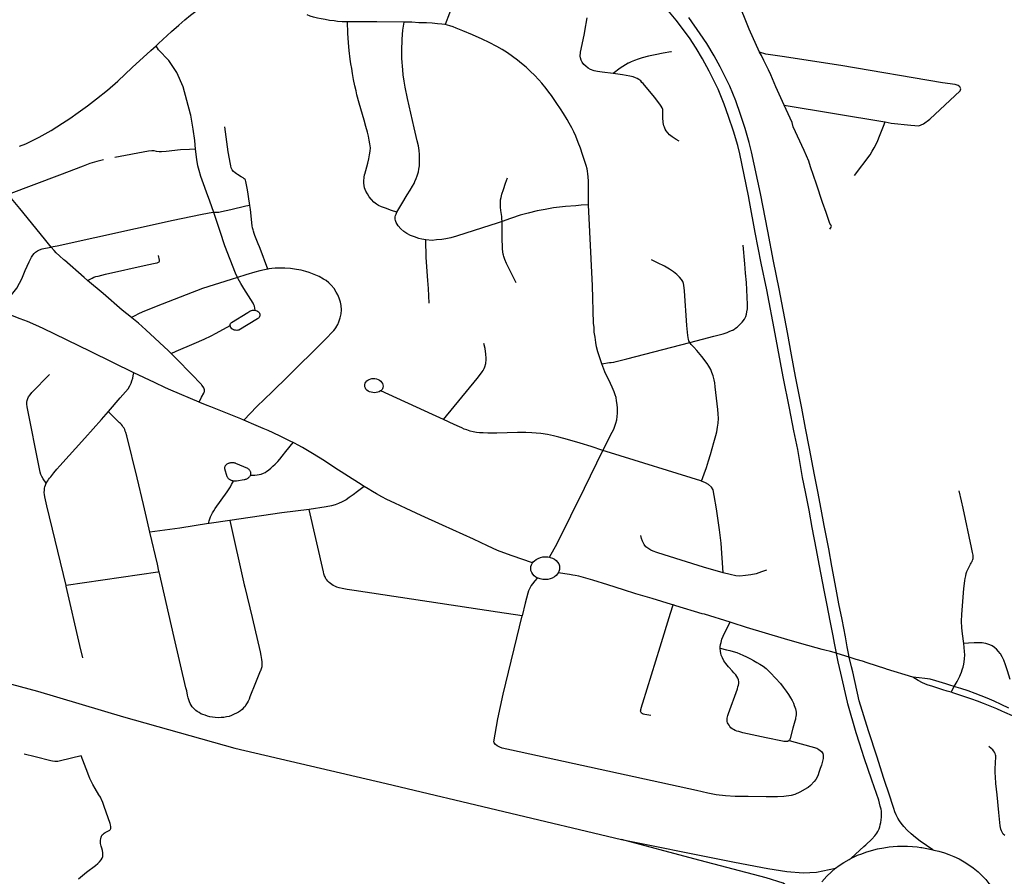
# Model space of a CAD drawing. Extents: x -9.485 to -9.308, y 38.677 to 38.767.
# Drawn here: x -9.34 to -9.332, y 38.697 to 38.704 of the extents above; entities that cross this region are included whole.
import ezdxf

# ---------------------------------------------------------------- set-up
doc = ezdxf.new("R2010")
doc.units = 0

msp = doc.modelspace()

# ---------------------------------------------------------------- linework, layer by layer
at = {"layer": 'hierarquia_viaria'}
for points in [[(-9.333873, 38.703965), (-9.333908, 38.704051), (-9.334008, 38.7043), (-9.334035, 38.704368), (-9.334079, 38.704479), (-9.334204, 38.704783), (-9.334232, 38.70485), (-9.334246, 38.70488), (-9.334266, 38.704918), (-9.334288, 38.704954), (-9.334308, 38.704984), (-9.33433, 38.705013), (-9.334361, 38.705044)], [(-9.338966, 38.703822), (-9.338946, 38.703842), (-9.338833, 38.703944), (-9.33877, 38.703999), (-9.338719, 38.704044), (-9.33867, 38.704085), (-9.338635, 38.704112), (-9.338586, 38.704148), (-9.338527, 38.704186)], [(-9.33641, 38.7042), (-9.336483, 38.704004)], [(-9.332997, 38.69685), (-9.332961, 38.696885), (-9.332889, 38.69695), (-9.332872, 38.696965), (-9.332821, 38.697014), (-9.332795, 38.697044), (-9.332777, 38.697065), (-9.332768, 38.697081), (-9.332759, 38.697103), (-9.332753, 38.697121), (-9.332748, 38.697138), (-9.332743, 38.697156), (-9.33274, 38.697179), (-9.332738, 38.697204), (-9.332737, 38.697237), (-9.332739, 38.697255), (-9.332742, 38.697272), (-9.332749, 38.697298), (-9.332762, 38.69735), (-9.332821, 38.69752), (-9.332886, 38.697712), (-9.332927, 38.697837), (-9.332956, 38.697926), (-9.333027, 38.698176), (-9.333031, 38.69819), (-9.333088, 38.69844), (-9.333109, 38.698536), (-9.333125, 38.698608), (-9.333125, 38.698609), (-9.333142, 38.698695), (-9.333154, 38.698758), (-9.333178, 38.698888), (-9.333203, 38.699021), (-9.333227, 38.699136), (-9.333272, 38.699375), (-9.333295, 38.699498), (-9.333333, 38.69969), (-9.33336, 38.699838), (-9.33339, 38.699995), (-9.333415, 38.700119), (-9.333457, 38.700358), (-9.33349, 38.700518), (-9.333528, 38.700713), (-9.333581, 38.700981), (-9.333652, 38.701352), (-9.333722, 38.701728), (-9.33377, 38.701957), (-9.333821, 38.702221), (-9.33387, 38.702485), (-9.333879, 38.702536), (-9.333954, 38.702895), (-9.333972, 38.702966), (-9.334007, 38.703089), (-9.33405, 38.703217), (-9.334088, 38.703323), (-9.334139, 38.703449), (-9.334218, 38.703606), (-9.334274, 38.703711), (-9.334329, 38.703801), (-9.334387, 38.70389), (-9.334502, 38.704042), (-9.334572, 38.704127)], [(-9.337323, 38.704028), (-9.337367, 38.704028), (-9.337407, 38.704032), (-9.337438, 38.704036), (-9.337477, 38.704041), (-9.337514, 38.704047), (-9.337547, 38.704053), (-9.33758, 38.704061), (-9.337613, 38.704069), (-9.337642, 38.704078), (-9.337669, 38.704087)], [(-9.336898, 38.702396), (-9.336945, 38.70241), (-9.336995, 38.702428), (-9.337031, 38.702441), (-9.337056, 38.702453), (-9.337073, 38.702464), (-9.337095, 38.702482), (-9.337117, 38.702503), (-9.337118, 38.702505), (-9.337135, 38.702526), (-9.337151, 38.702551), (-9.337164, 38.702576), (-9.337175, 38.702603), (-9.33718, 38.702623), (-9.337183, 38.702643), (-9.337183, 38.702665), (-9.337179, 38.702692), (-9.337175, 38.702718), (-9.337174, 38.70272), (-9.337166, 38.702751), (-9.337149, 38.702815), (-9.33714, 38.702852), (-9.337132, 38.702886), (-9.337128, 38.702917), (-9.337126, 38.702948), (-9.33713, 38.702981), (-9.337136, 38.703013), (-9.337142, 38.703046), (-9.337151, 38.70308), (-9.337164, 38.70313), (-9.337179, 38.703183), (-9.337221, 38.703329), (-9.337241, 38.703402), (-9.337248, 38.703435), (-9.337258, 38.703478), (-9.33727, 38.703534), (-9.33728, 38.703585), (-9.337286, 38.703628), (-9.337293, 38.703668), (-9.337299, 38.703709), (-9.337307, 38.703781), (-9.337313, 38.703848), (-9.337318, 38.703931), (-9.337323, 38.704028)], [(-9.336835, 38.704025), (-9.337069, 38.704027), (-9.337166, 38.704027), (-9.337323, 38.704028)], [(-9.336898, 38.702396), (-9.336882, 38.702424), (-9.336856, 38.702467), (-9.336809, 38.702543), (-9.336785, 38.702583), (-9.336763, 38.702618), (-9.336751, 38.702641), (-9.336743, 38.702658), (-9.336732, 38.702683), (-9.336723, 38.702708), (-9.336714, 38.70274), (-9.336709, 38.702765), (-9.336705, 38.702793), (-9.336703, 38.702823), (-9.336703, 38.702849), (-9.336705, 38.70289), (-9.336708, 38.702925), (-9.336714, 38.702964), (-9.336723, 38.703006), (-9.336749, 38.703118), (-9.336807, 38.70337), (-9.336826, 38.703468), (-9.336835, 38.703518), (-9.336843, 38.703574), (-9.336848, 38.703617), (-9.336855, 38.703714), (-9.336857, 38.703776), (-9.336855, 38.703812), (-9.336854, 38.703849), (-9.336852, 38.703878), (-9.336849, 38.70392), (-9.336846, 38.703956), (-9.336835, 38.704025)], [(-9.336483, 38.704004), (-9.336511, 38.704008), (-9.336549, 38.704012), (-9.336595, 38.704016), (-9.336645, 38.704019), (-9.336709, 38.704021), (-9.336771, 38.704024), (-9.336835, 38.704025)], [(-9.335041, 38.703584), (-9.335136, 38.703596), (-9.335175, 38.703602), (-9.335206, 38.703609), (-9.335235, 38.703619), (-9.335257, 38.703632), (-9.335277, 38.703647), (-9.335293, 38.703663), (-9.335307, 38.703681), (-9.335316, 38.703698), (-9.335322, 38.703718), (-9.335325, 38.703734), (-9.335324, 38.703749), (-9.335323, 38.703755), (-9.335321, 38.703769), (-9.33529, 38.703915), (-9.335275, 38.703997), (-9.335272, 38.704014), (-9.335266, 38.704063)], [(-9.332296, 38.696923), (-9.332405, 38.696997), (-9.332445, 38.697029), (-9.332483, 38.697059), (-9.332517, 38.697091), (-9.332546, 38.697122), (-9.332568, 38.697151), (-9.332584, 38.697172), (-9.332598, 38.697194), (-9.332611, 38.697223), (-9.332623, 38.69725), (-9.332632, 38.697277), (-9.332646, 38.69732), (-9.332664, 38.697374), (-9.33272, 38.697543), (-9.332776, 38.697718), (-9.33285, 38.697944), (-9.33293, 38.6982), (-9.332984, 38.69845), (-9.332994, 38.698494), (-9.333014, 38.698576), (-9.333021, 38.698608), (-9.333032, 38.698664), (-9.333047, 38.698751), (-9.333075, 38.698899), (-9.333103, 38.699034), (-9.333127, 38.69916), (-9.333165, 38.699357), (-9.33319, 38.699505), (-9.33323, 38.699707), (-9.333257, 38.699846), (-9.333285, 38.699998), (-9.333312, 38.700142), (-9.333356, 38.700366), (-9.333389, 38.70054), (-9.333422, 38.700714), (-9.333475, 38.700984), (-9.33351, 38.70117), (-9.333546, 38.701362), (-9.333617, 38.701736), (-9.333665, 38.701974), (-9.333713, 38.702232), (-9.333776, 38.702555), (-9.333854, 38.702914), (-9.333873, 38.702992), (-9.333908, 38.703113), (-9.333947, 38.703233), (-9.333988, 38.703349), (-9.33404, 38.703476), (-9.334123, 38.703642), (-9.334175, 38.703735), (-9.334236, 38.703841), (-9.334294, 38.703926), (-9.334393, 38.704064)], [(-9.335254, 38.702459), (-9.335253, 38.70266), (-9.335255, 38.702699), (-9.335258, 38.702725), (-9.335261, 38.702746), (-9.335265, 38.702768), (-9.335272, 38.702795), (-9.335284, 38.702831), (-9.335304, 38.702891), (-9.335323, 38.702943), (-9.335341, 38.702992), (-9.335363, 38.703046), (-9.33538, 38.703085), (-9.335397, 38.703118), (-9.335419, 38.703158), (-9.335437, 38.70319), (-9.335469, 38.703242), (-9.335494, 38.703282), (-9.335524, 38.703326), (-9.335553, 38.703369), (-9.335571, 38.703395), (-9.335593, 38.703424), (-9.335617, 38.703455), (-9.335655, 38.703503), (-9.33568, 38.703531), (-9.335717, 38.703571), (-9.33575, 38.703603), (-9.335789, 38.703639), (-9.335829, 38.703672), (-9.335864, 38.703699), (-9.335905, 38.70373), (-9.33595, 38.703762), (-9.335993, 38.70379), (-9.336039, 38.703817), (-9.336107, 38.703852), (-9.336166, 38.70388), (-9.33625, 38.703917), (-9.336331, 38.703951), (-9.336388, 38.703975), (-9.336415, 38.703984), (-9.336445, 38.703994), (-9.336483, 38.704004)], [(-9.333573, 38.703314), (-9.333645, 38.703469), (-9.333688, 38.703572), (-9.333707, 38.703616), (-9.333727, 38.703656), (-9.333747, 38.703697), (-9.333769, 38.703738), (-9.333785, 38.703769), (-9.333873, 38.703965)], [(-9.340139, 38.702961), (-9.340085, 38.702982), (-9.34002, 38.703013), (-9.339968, 38.703038), (-9.339866, 38.703097), (-9.33977, 38.703158), (-9.339707, 38.703199), (-9.339635, 38.703249), (-9.339553, 38.703307), (-9.339476, 38.703366), (-9.339383, 38.703441), (-9.339295, 38.703519), (-9.33917, 38.703637), (-9.33901, 38.703781), (-9.338966, 38.703822)], [(-9.33867, 38.703235), (-9.338734, 38.703471), (-9.338787, 38.703594), (-9.338857, 38.703696), (-9.338946, 38.703787), (-9.338966, 38.703822)], [(-9.334542, 38.70377), (-9.334546, 38.70377), (-9.334611, 38.703759), (-9.334681, 38.703745), (-9.334737, 38.703733), (-9.334792, 38.70372), (-9.334828, 38.703708), (-9.334858, 38.703697), (-9.334887, 38.703685), (-9.33491, 38.703674), (-9.334913, 38.703673), (-9.334937, 38.703659), (-9.33498, 38.70363), (-9.335041, 38.703584)], [(-9.332707, 38.70317), (-9.332655, 38.70316), (-9.332487, 38.703141), (-9.332418, 38.703135), (-9.332377, 38.703152), (-9.332324, 38.703192), (-9.332062, 38.703436), (-9.332057, 38.703452), (-9.332065, 38.703471), (-9.33208, 38.703481), (-9.332105, 38.703491), (-9.332214, 38.703504), (-9.333086, 38.703653), (-9.333592, 38.703732), (-9.333731, 38.703752), (-9.333785, 38.703769)], [(-9.334475, 38.703003), (-9.334502, 38.703019), (-9.334535, 38.703041), (-9.334557, 38.703059), (-9.334573, 38.703075), (-9.334586, 38.703093), (-9.334594, 38.703107), (-9.334602, 38.703123), (-9.334606, 38.703137), (-9.334613, 38.703163), (-9.334615, 38.703208), (-9.334615, 38.703229), (-9.334615, 38.703248), (-9.334615, 38.703263), (-9.334616, 38.703276), (-9.33462, 38.703289), (-9.334628, 38.703304), (-9.33464, 38.703322), (-9.334686, 38.703382), (-9.334784, 38.703499), (-9.334794, 38.703509), (-9.334805, 38.703521), (-9.33482, 38.703532), (-9.334835, 38.703541), (-9.334851, 38.703549), (-9.334869, 38.703555), (-9.334897, 38.703562), (-9.334962, 38.703573), (-9.335041, 38.703584)], [(-9.333573, 38.703314), (-9.332709, 38.703171), (-9.332707, 38.70317)], [(-9.33318, 38.702248), (-9.333169, 38.702265), (-9.333167, 38.702274), (-9.333172, 38.702285), (-9.33318, 38.702299), (-9.333214, 38.702392), (-9.333243, 38.702479), (-9.333295, 38.702636), (-9.333347, 38.702785), (-9.333362, 38.702833), (-9.333403, 38.702925), (-9.333495, 38.703128), (-9.333505, 38.703164), (-9.333573, 38.703314)], [(-9.338628, 38.702936), (-9.338633, 38.703009), (-9.338646, 38.703108), (-9.338667, 38.703226), (-9.33867, 38.703235)], [(-9.332971, 38.70271), (-9.332836, 38.702888), (-9.332817, 38.702918), (-9.332801, 38.702946), (-9.332785, 38.702977), (-9.33277, 38.70301), (-9.332755, 38.703048), (-9.332722, 38.703132), (-9.332707, 38.70317)], [(-9.33816, 38.702452), (-9.338172, 38.70253), (-9.338177, 38.702568), (-9.338183, 38.702601), (-9.338195, 38.702658), (-9.338198, 38.702669), (-9.338201, 38.702674), (-9.338208, 38.702682), (-9.338218, 38.702689), (-9.338235, 38.702698), (-9.338267, 38.702717), (-9.338276, 38.702723), (-9.338288, 38.702732), (-9.338302, 38.702744), (-9.338313, 38.702759), (-9.338316, 38.702764), (-9.33832, 38.702774), (-9.338325, 38.702792), (-9.338327, 38.702807), (-9.338346, 38.702914), (-9.338375, 38.703127)], [(-9.338628, 38.702936), (-9.338679, 38.702933), (-9.338757, 38.702929), (-9.338879, 38.702916), (-9.33892, 38.702912), (-9.33894, 38.702912), (-9.338961, 38.702915), (-9.338983, 38.70292), (-9.339, 38.702921), (-9.339001, 38.702921), (-9.339032, 38.702918), (-9.339319, 38.702865)], [(-9.33847, 38.702392), (-9.338503, 38.70249), (-9.338532, 38.702567), (-9.338559, 38.702637), (-9.338581, 38.702701), (-9.338596, 38.702752), (-9.338606, 38.702793), (-9.338616, 38.702848), (-9.338628, 38.702936)], [(-9.339416, 38.702844), (-9.339473, 38.702831), (-9.339533, 38.702812), (-9.339564, 38.702801), (-9.339592, 38.702791), (-9.339795, 38.702713), (-9.340235, 38.702547)], [(-9.335994, 38.702316), (-9.335996, 38.70234), (-9.335998, 38.702357), (-9.336, 38.702374), (-9.336005, 38.70241), (-9.336009, 38.702439), (-9.33601, 38.702477), (-9.33601, 38.702478), (-9.336009, 38.7025), (-9.336004, 38.702522), (-9.335997, 38.702548), (-9.335984, 38.70259), (-9.335965, 38.702645), (-9.33595, 38.702689)], [(-9.339866, 38.702094), (-9.339924, 38.702165), (-9.340136, 38.702425), (-9.340235, 38.702547)], [(-9.33816, 38.702452), (-9.338195, 38.702446), (-9.338325, 38.702415), (-9.338404, 38.702397), (-9.338426, 38.702393), (-9.338447, 38.702392), (-9.33847, 38.702392)], [(-9.338005, 38.701906), (-9.338071, 38.702084), (-9.338079, 38.702098), (-9.33809, 38.702123), (-9.338117, 38.702196), (-9.338124, 38.702213), (-9.338129, 38.702232), (-9.338132, 38.702242), (-9.338135, 38.702253), (-9.338137, 38.70226), (-9.33814, 38.702277), (-9.338155, 38.702417), (-9.33816, 38.702452)], [(-9.335254, 38.702459), (-9.335316, 38.702454), (-9.335361, 38.70245), (-9.33545, 38.702443), (-9.335553, 38.702431), (-9.335625, 38.702418), (-9.335693, 38.702405), (-9.335771, 38.702387), (-9.335841, 38.702368), (-9.335914, 38.702343), (-9.335922, 38.70234), (-9.335994, 38.702316)], [(-9.33514, 38.701094), (-9.335173, 38.701195), (-9.335184, 38.701238), (-9.335191, 38.701275), (-9.335197, 38.701321), (-9.335204, 38.701365), (-9.335206, 38.701404), (-9.335209, 38.701443), (-9.335219, 38.701764), (-9.335254, 38.702459)], [(-9.33847, 38.702392), (-9.338471, 38.702392), (-9.338492, 38.702389), (-9.338511, 38.702387), (-9.338584, 38.702372), (-9.338818, 38.702324), (-9.339815, 38.702103), (-9.339866, 38.702094)], [(-9.338267, 38.701834), (-9.338267, 38.701835), (-9.338284, 38.70187), (-9.338374, 38.702107), (-9.338415, 38.70223), (-9.33847, 38.702392)], [(-9.336649, 38.702157), (-9.336685, 38.702164), (-9.336709, 38.70217), (-9.336747, 38.702182), (-9.336781, 38.702196), (-9.336813, 38.702212), (-9.33684, 38.702229), (-9.336865, 38.702252), (-9.336886, 38.702278), (-9.336905, 38.702307), (-9.33691, 38.702323), (-9.336913, 38.702334), (-9.336913, 38.702345), (-9.336913, 38.702355), (-9.33691, 38.702366), (-9.336905, 38.702378), (-9.336898, 38.702396)], [(-9.335994, 38.702316), (-9.336045, 38.702299), (-9.336092, 38.702283), (-9.336386, 38.70219), (-9.336435, 38.702175), (-9.336478, 38.702166), (-9.336513, 38.702161), (-9.336558, 38.702156), (-9.336596, 38.702153), (-9.336649, 38.702157)], [(-9.335873, 38.701787), (-9.335906, 38.70185), (-9.335957, 38.701955), (-9.335971, 38.701988), (-9.335979, 38.702013), (-9.335982, 38.702025), (-9.335985, 38.702035), (-9.335989, 38.702055), (-9.335991, 38.70208), (-9.335994, 38.702181), (-9.335994, 38.702248), (-9.335994, 38.702273), (-9.335994, 38.702316)], [(-9.33662, 38.701613), (-9.336628, 38.701741), (-9.336633, 38.701809), (-9.336646, 38.702007), (-9.336649, 38.702157)], [(-9.340311, 38.701548), (-9.340216, 38.701673), (-9.340184, 38.701715), (-9.340162, 38.701744), (-9.340137, 38.701786), (-9.340128, 38.701805), (-9.340113, 38.701838), (-9.340089, 38.701894), (-9.340055, 38.701969), (-9.340034, 38.702009), (-9.340023, 38.702026), (-9.340013, 38.702039), (-9.340002, 38.702051), (-9.339985, 38.702064), (-9.339966, 38.702072), (-9.339943, 38.702079), (-9.339916, 38.702085), (-9.339866, 38.702094)], [(-9.339553, 38.701809), (-9.339584, 38.701834), (-9.339752, 38.701982), (-9.339758, 38.701986), (-9.339795, 38.70202), (-9.339823, 38.702047), (-9.339841, 38.702066), (-9.339866, 38.702094)], [(-9.334384, 38.701277), (-9.334275, 38.701306), (-9.334177, 38.701331), (-9.334165, 38.701334), (-9.334097, 38.701352), (-9.334064, 38.701363), (-9.334039, 38.701373), (-9.334018, 38.701382), (-9.334014, 38.701383), (-9.333997, 38.701393), (-9.333991, 38.701398), (-9.333977, 38.701408), (-9.333956, 38.701428), (-9.333934, 38.701451), (-9.333914, 38.701476), (-9.333903, 38.7015), (-9.333897, 38.70152), (-9.333893, 38.701539), (-9.333889, 38.701564), (-9.333888, 38.701603), (-9.333898, 38.70179), (-9.333904, 38.70187), (-9.333911, 38.701952), (-9.333925, 38.702112)], [(-9.339553, 38.701809), (-9.339515, 38.701829), (-9.3395, 38.701836), (-9.339483, 38.701842), (-9.339464, 38.701847), (-9.339399, 38.701863), (-9.339041, 38.701942), (-9.338974, 38.701957), (-9.338955, 38.701961), (-9.338945, 38.701965), (-9.338938, 38.701969), (-9.338936, 38.701975), (-9.338935, 38.701982), (-9.338946, 38.702023)], [(-9.334384, 38.701277), (-9.334391, 38.70129), (-9.334395, 38.701303), (-9.334399, 38.701319), (-9.334401, 38.701337), (-9.33441, 38.701421), (-9.334429, 38.70172), (-9.334434, 38.701767), (-9.334438, 38.701783), (-9.334444, 38.7018), (-9.334454, 38.701817), (-9.334471, 38.701837), (-9.334496, 38.701861), (-9.334523, 38.701883), (-9.334559, 38.701907), (-9.3346, 38.70193), (-9.334662, 38.701961), (-9.334711, 38.701986)], [(-9.338005, 38.701906), (-9.338034, 38.701901), (-9.338075, 38.701891), (-9.338118, 38.701879), (-9.338195, 38.701856), (-9.338267, 38.701835)], [(-9.338213, 38.700611), (-9.3381, 38.700728), (-9.33797, 38.700853), (-9.337833, 38.700988), (-9.337534, 38.701282), (-9.337491, 38.701324), (-9.337465, 38.701353), (-9.33744, 38.701379), (-9.33742, 38.701406), (-9.337419, 38.701408), (-9.337406, 38.70143), (-9.337396, 38.701454), (-9.337385, 38.701489), (-9.337378, 38.701523), (-9.337375, 38.701557), (-9.337378, 38.701593), (-9.337383, 38.701623), (-9.337394, 38.701658), (-9.337406, 38.701686), (-9.337419, 38.701709), (-9.337438, 38.701739), (-9.337462, 38.701768), (-9.337483, 38.701789), (-9.337505, 38.701807), (-9.337528, 38.701821), (-9.337566, 38.701842), (-9.337595, 38.701855), (-9.337624, 38.701867), (-9.33765, 38.701876), (-9.337681, 38.701887), (-9.337719, 38.701896), (-9.33776, 38.701903), (-9.337812, 38.70191), (-9.337859, 38.701913), (-9.337901, 38.701914), (-9.337943, 38.701914), (-9.337972, 38.701911), (-9.337998, 38.701908), (-9.338005, 38.701906)], [(-9.339177, 38.701491), (-9.339258, 38.701555), (-9.339419, 38.701697), (-9.339553, 38.701809)], [(-9.338267, 38.701835), (-9.338322, 38.701818), (-9.338566, 38.70174), (-9.338708, 38.701686), (-9.338913, 38.701605), (-9.339064, 38.701546), (-9.339086, 38.701536), (-9.339116, 38.701522), (-9.339149, 38.701506), (-9.339177, 38.701491)], [(-9.338116, 38.701553), (-9.338117, 38.701571), (-9.338122, 38.701588), (-9.338126, 38.701599), (-9.338133, 38.701613), (-9.338213, 38.70174), (-9.338237, 38.701782), (-9.338261, 38.701823), (-9.338267, 38.701834)], [(-9.338329, 38.701421), (-9.338329, 38.701423), (-9.338329, 38.70143), (-9.338326, 38.701438), (-9.338322, 38.701445), (-9.338318, 38.701449), (-9.338178, 38.701534), (-9.338162, 38.701544), (-9.338162, 38.701544), (-9.338155, 38.701548), (-9.338146, 38.701551), (-9.338137, 38.701553), (-9.338128, 38.701554), (-9.338119, 38.701553), (-9.338116, 38.701553)], [(-9.339158, 38.701017), (-9.339338, 38.701106), (-9.339529, 38.7012), (-9.339935, 38.701397), (-9.339998, 38.701426), (-9.34007, 38.701457), (-9.340131, 38.70148), (-9.340212, 38.701512), (-9.34029, 38.701541), (-9.340311, 38.701548)], [(-9.338836, 38.701182), (-9.338859, 38.701205), (-9.339054, 38.701384), (-9.339117, 38.701441), (-9.339173, 38.701488), (-9.339177, 38.701491)], [(-9.338116, 38.701553), (-9.33811, 38.701552), (-9.338101, 38.701549), (-9.338094, 38.701545), (-9.338087, 38.701539), (-9.338082, 38.701534), (-9.338078, 38.701527), (-9.338075, 38.70152), (-9.338074, 38.701513), (-9.338075, 38.701506), (-9.338077, 38.701499), (-9.338081, 38.701492), (-9.338086, 38.701486), (-9.338093, 38.701481), (-9.338095, 38.70148), (-9.338255, 38.701383), (-9.338264, 38.701381), (-9.338273, 38.70138), (-9.338283, 38.701381), (-9.338292, 38.701383), (-9.338301, 38.701386), (-9.338309, 38.70139), (-9.338316, 38.701395), (-9.338322, 38.701401), (-9.338326, 38.701408), (-9.338328, 38.701415), (-9.338329, 38.701421)], [(-9.338836, 38.701182), (-9.338792, 38.701201), (-9.338639, 38.701267), (-9.338554, 38.701305), (-9.338493, 38.701335), (-9.338451, 38.701357), (-9.338329, 38.701421)], [(-9.336499, 38.700616), (-9.33621, 38.700967), (-9.336173, 38.701015), (-9.336167, 38.701024), (-9.336158, 38.701037), (-9.33615, 38.701053), (-9.336143, 38.701068), (-9.336136, 38.701097), (-9.336132, 38.701131), (-9.336132, 38.701141), (-9.336134, 38.701176), (-9.33614, 38.701226), (-9.336152, 38.701269)], [(-9.33514, 38.701094), (-9.335073, 38.701105), (-9.335059, 38.701106), (-9.335037, 38.701109), (-9.335017, 38.701114), (-9.334982, 38.701123), (-9.334923, 38.701137), (-9.334771, 38.701175), (-9.334384, 38.701277)], [(-9.334283, 38.700086), (-9.33426, 38.700149), (-9.33424, 38.700205), (-9.334222, 38.70026), (-9.334206, 38.700316), (-9.334176, 38.700418), (-9.33416, 38.700477), (-9.334152, 38.70051), (-9.334145, 38.70055), (-9.33414, 38.700585), (-9.334138, 38.700623), (-9.33414, 38.700663), (-9.334144, 38.7007), (-9.334165, 38.700895), (-9.33417, 38.700931), (-9.334175, 38.700957), (-9.334183, 38.700989), (-9.334193, 38.701018), (-9.334204, 38.701046), (-9.334219, 38.701073), (-9.334235, 38.701097), (-9.33428, 38.701156), (-9.334324, 38.701207), (-9.33435, 38.701237), (-9.334371, 38.70126), (-9.334384, 38.701277)], [(-9.338595, 38.700764), (-9.338575, 38.700806), (-9.338556, 38.700841), (-9.338553, 38.700849), (-9.33855, 38.700855), (-9.338549, 38.700863), (-9.33855, 38.700871), (-9.338552, 38.700879), (-9.338556, 38.700887), (-9.338562, 38.700895), (-9.338572, 38.700909), (-9.338577, 38.700916), (-9.338581, 38.700921), (-9.338592, 38.700934), (-9.338647, 38.70099), (-9.338804, 38.70115), (-9.338836, 38.701182)], [(-9.335129, 38.70035), (-9.33505, 38.700506), (-9.335037, 38.700533), (-9.335028, 38.700557), (-9.335019, 38.700584), (-9.335011, 38.700613), (-9.335007, 38.700641), (-9.335003, 38.700669), (-9.335004, 38.700712), (-9.335007, 38.700744), (-9.335012, 38.700777), (-9.335017, 38.700804), (-9.335023, 38.700826), (-9.335032, 38.700853), (-9.335049, 38.700893), (-9.33508, 38.700956), (-9.335099, 38.700994), (-9.335113, 38.701025), (-9.33514, 38.701094)], [(-9.339908, 38.700069), (-9.339936, 38.700106), (-9.339946, 38.700125), (-9.339954, 38.700143), (-9.339961, 38.700165), (-9.339967, 38.700191), (-9.340073, 38.700723), (-9.340076, 38.700748), (-9.340076, 38.700765), (-9.340076, 38.700765), (-9.340073, 38.700779), (-9.340067, 38.700797), (-9.34006, 38.70081), (-9.340047, 38.700827), (-9.340033, 38.700846), (-9.339882, 38.701001)], [(-9.339375, 38.700684), (-9.339273, 38.700802), (-9.339206, 38.70088), (-9.339191, 38.700905), (-9.33918, 38.700926), (-9.339173, 38.700948), (-9.339166, 38.700969), (-9.339162, 38.70099), (-9.339158, 38.701017)], [(-9.338595, 38.700764), (-9.338838, 38.700868), (-9.338884, 38.700888), (-9.338978, 38.700932), (-9.339158, 38.701017)], [(-9.336499, 38.700616), (-9.336592, 38.700659), (-9.337037, 38.700861)], [(-9.338213, 38.700611), (-9.338239, 38.700622), (-9.338496, 38.700724), (-9.338526, 38.700736), (-9.338589, 38.700762), (-9.338595, 38.700764)], [(-9.339908, 38.700069), (-9.339908, 38.70007), (-9.339903, 38.700079), (-9.339896, 38.70009), (-9.339889, 38.7001), (-9.33988, 38.700112), (-9.33987, 38.700123), (-9.33986, 38.700136), (-9.339842, 38.700159), (-9.339817, 38.700189), (-9.339792, 38.700217), (-9.339577, 38.700455), (-9.339435, 38.700616), (-9.339375, 38.700684)], [(-9.339018, 38.699648), (-9.33904, 38.699736), (-9.339075, 38.699886), (-9.339128, 38.700114), (-9.339216, 38.700475), (-9.339225, 38.700504), (-9.33923, 38.700516), (-9.339235, 38.700529), (-9.339241, 38.700542), (-9.339247, 38.700551), (-9.339253, 38.700561), (-9.339262, 38.700572), (-9.339271, 38.70058), (-9.33928, 38.700588), (-9.339374, 38.700682), (-9.339375, 38.700684)], [(-9.33779, 38.700418), (-9.337814, 38.70043), (-9.33785, 38.700448), (-9.337895, 38.700469), (-9.337961, 38.7005), (-9.338003, 38.70052), (-9.338047, 38.700539), (-9.338105, 38.700564), (-9.338213, 38.700611)], [(-9.335129, 38.70035), (-9.33523, 38.700383), (-9.335326, 38.700413), (-9.335433, 38.700444), (-9.335507, 38.700465), (-9.335553, 38.700475), (-9.335606, 38.700486), (-9.335663, 38.700496), (-9.335702, 38.700499), (-9.335741, 38.700502), (-9.33579, 38.700504), (-9.335827, 38.700504), (-9.335864, 38.700503), (-9.336039, 38.700499), (-9.33608, 38.700498), (-9.336118, 38.700499), (-9.336157, 38.7005), (-9.336189, 38.700502), (-9.336215, 38.700505), (-9.336243, 38.70051), (-9.336269, 38.700516), (-9.336299, 38.700526), (-9.336321, 38.700534), (-9.33634, 38.700543), (-9.336361, 38.700553), (-9.336407, 38.700574), (-9.336499, 38.700616)], [(-9.338156, 38.700138), (-9.338117, 38.700138), (-9.338098, 38.70014), (-9.33808, 38.700143), (-9.338062, 38.700147), (-9.338044, 38.700154), (-9.338029, 38.700161), (-9.338015, 38.700171), (-9.338, 38.700182), (-9.337999, 38.700183), (-9.337981, 38.700197), (-9.337962, 38.700214), (-9.337942, 38.700233), (-9.337921, 38.700254), (-9.337903, 38.700274), (-9.337884, 38.7003), (-9.337853, 38.700341), (-9.33779, 38.700418)], [(-9.337178, 38.700041), (-9.337227, 38.700073), (-9.33743, 38.700202), (-9.337519, 38.700261), (-9.337622, 38.700324), (-9.337708, 38.700374), (-9.337745, 38.700394), (-9.337777, 38.700412), (-9.33779, 38.700418)], [(-9.335587, 38.699433), (-9.335523, 38.699551), (-9.335287, 38.700027), (-9.335129, 38.70035)], [(-9.334283, 38.700086), (-9.334289, 38.700089), (-9.335064, 38.70033), (-9.335129, 38.70035)], [(-9.338301, 38.700087), (-9.338307, 38.700088), (-9.338313, 38.70009), (-9.338318, 38.700092), (-9.33832, 38.700092), (-9.338324, 38.700094), (-9.338329, 38.700097), (-9.338334, 38.7001), (-9.338338, 38.700103), (-9.338343, 38.700107), (-9.338346, 38.700111), (-9.338349, 38.700115), (-9.338352, 38.70012), (-9.338354, 38.700124), (-9.338376, 38.700191), (-9.338376, 38.700197), (-9.338376, 38.700202), (-9.338375, 38.700206), (-9.338374, 38.70021), (-9.338373, 38.700214), (-9.338371, 38.700218), (-9.338369, 38.700222), (-9.338368, 38.700222), (-9.338366, 38.700225), (-9.338362, 38.700229), (-9.338358, 38.700233), (-9.338355, 38.700235), (-9.33835, 38.700238), (-9.338345, 38.70024), (-9.338341, 38.700242), (-9.338336, 38.700244), (-9.33833, 38.700245), (-9.338325, 38.700246), (-9.338323, 38.700247), (-9.338319, 38.700247), (-9.338314, 38.700247), (-9.338309, 38.700247), (-9.338303, 38.700246), (-9.338298, 38.700246), (-9.338293, 38.700245), (-9.338287, 38.700243), (-9.338283, 38.700241), (-9.338181, 38.700197), (-9.338174, 38.700192), (-9.33817, 38.700189), (-9.338166, 38.700184), (-9.338163, 38.70018), (-9.33816, 38.700176), (-9.338157, 38.700171), (-9.338156, 38.700167), (-9.338156, 38.700166), (-9.338155, 38.700163), (-9.338154, 38.700158), (-9.338154, 38.700152), (-9.338154, 38.700147), (-9.338155, 38.700143), (-9.338156, 38.700138)], [(-9.338156, 38.700138), (-9.338158, 38.700133), (-9.338161, 38.700128), (-9.338164, 38.700124), (-9.338167, 38.70012), (-9.338171, 38.700117), (-9.338175, 38.700113), (-9.33818, 38.700109), (-9.338184, 38.700107), (-9.338189, 38.700104), (-9.338196, 38.700102), (-9.338202, 38.7001), (-9.338207, 38.700099), (-9.338209, 38.700098), (-9.338275, 38.700087), (-9.338282, 38.700086), (-9.338288, 38.700086), (-9.338294, 38.700086), (-9.338301, 38.700087)], [(-9.339738, 38.69919), (-9.339904, 38.699876), (-9.339922, 38.699951), (-9.339924, 38.699971), (-9.339926, 38.699988), (-9.339924, 38.70001), (-9.339923, 38.700026), (-9.33992, 38.700039), (-9.339916, 38.700051), (-9.339913, 38.70006), (-9.339908, 38.700069)], [(-9.338517, 38.699722), (-9.338509, 38.699746), (-9.338504, 38.699764), (-9.338498, 38.69978), (-9.33849, 38.699797), (-9.338481, 38.699815), (-9.338471, 38.699833), (-9.338459, 38.699851), (-9.338354, 38.699996), (-9.338339, 38.70002), (-9.338328, 38.700038), (-9.338317, 38.700057), (-9.338309, 38.700073), (-9.338301, 38.700087)], [(-9.337178, 38.700041), (-9.337235, 38.699999), (-9.337275, 38.699969), (-9.337308, 38.699945), (-9.337333, 38.699927), (-9.337367, 38.699908), (-9.337399, 38.699894), (-9.337427, 38.699883), (-9.337459, 38.699874), (-9.337506, 38.699865), (-9.33765, 38.699844)], [(-9.335733, 38.699385), (-9.335909, 38.699445), (-9.33598, 38.699471), (-9.336035, 38.699492), (-9.336119, 38.699531), (-9.336241, 38.699588), (-9.336508, 38.699709), (-9.336689, 38.699791), (-9.33682, 38.699851), (-9.336917, 38.699897), (-9.336984, 38.699929), (-9.337028, 38.699952), (-9.337073, 38.699977), (-9.337109, 38.699998), (-9.337146, 38.70002), (-9.337178, 38.700041)], [(-9.334096, 38.699301), (-9.334115, 38.699555), (-9.334129, 38.699669), (-9.334154, 38.699849), (-9.334173, 38.699963), (-9.334184, 38.700012), (-9.334198, 38.700034), (-9.334222, 38.700057), (-9.334249, 38.700072), (-9.334283, 38.700086)], [(-9.332032, 38.698694), (-9.332043, 38.698776), (-9.332049, 38.698827), (-9.332052, 38.698884), (-9.332049, 38.698943), (-9.33203, 38.699165), (-9.332026, 38.699207), (-9.332022, 38.699235), (-9.332019, 38.699252), (-9.332015, 38.699275), (-9.33201, 38.699293), (-9.332004, 38.699312), (-9.331997, 38.699327), (-9.331988, 38.699345), (-9.331979, 38.699363), (-9.331973, 38.699373), (-9.331968, 38.699382), (-9.331964, 38.69939), (-9.33196, 38.699398), (-9.331956, 38.699407), (-9.331953, 38.699415), (-9.331951, 38.699423), (-9.331951, 38.699429), (-9.33195, 38.699441), (-9.331951, 38.699452), (-9.331954, 38.699463), (-9.331956, 38.699474), (-9.33196, 38.699489), (-9.331966, 38.699517), (-9.332036, 38.699854), (-9.332037, 38.699855), (-9.332051, 38.699919), (-9.332071, 38.700004)], [(-9.33765, 38.699844), (-9.337885, 38.699814), (-9.338333, 38.699748)], [(-9.337492, 38.699229), (-9.337501, 38.69924), (-9.337507, 38.699248), (-9.337511, 38.699256), (-9.337515, 38.699264), (-9.337519, 38.699275), (-9.337524, 38.699292), (-9.337527, 38.699308), (-9.33765, 38.699844)], [(-9.338517, 38.699722), (-9.338761, 38.699684), (-9.339018, 38.699648)], [(-9.338333, 38.699748), (-9.33821, 38.699196), (-9.338205, 38.699178), (-9.338141, 38.698915), (-9.338073, 38.698623), (-9.338066, 38.698591), (-9.33806, 38.698556), (-9.33806, 38.698555), (-9.338058, 38.698535), (-9.338057, 38.698511), (-9.338059, 38.698493), (-9.338064, 38.698476), (-9.338069, 38.69846), (-9.338071, 38.698455), (-9.338111, 38.698356), (-9.33816, 38.698235), (-9.338167, 38.698217), (-9.338175, 38.698199), (-9.338184, 38.698183), (-9.338194, 38.698166), (-9.338202, 38.698153), (-9.338214, 38.69814), (-9.338227, 38.698126), (-9.338242, 38.698115), (-9.338257, 38.698105), (-9.338275, 38.698095), (-9.338294, 38.698086), (-9.338318, 38.698076), (-9.338339, 38.698068), (-9.33836, 38.698063), (-9.338384, 38.698059), (-9.338408, 38.698057), (-9.338432, 38.698056), (-9.338459, 38.698058), (-9.338482, 38.698061), (-9.338504, 38.698064), (-9.338525, 38.69807), (-9.338544, 38.698077), (-9.338563, 38.698084), (-9.33858, 38.698091), (-9.338596, 38.6981), (-9.338614, 38.698111), (-9.338625, 38.698119), (-9.338637, 38.698129), (-9.338647, 38.69814), (-9.338655, 38.698151), (-9.338664, 38.698164), (-9.338672, 38.698179), (-9.338679, 38.698194), (-9.338684, 38.698209), (-9.338689, 38.698227), (-9.338695, 38.698251), (-9.338703, 38.698286), (-9.338709, 38.698313), (-9.338809, 38.698746), (-9.33894, 38.699307), (-9.33894, 38.699308)], [(-9.338333, 38.699748), (-9.338511, 38.699723), (-9.338517, 38.699722)], [(-9.33894, 38.699308), (-9.338941, 38.699313), (-9.338954, 38.699375), (-9.339018, 38.699648)], [(-9.334096, 38.699301), (-9.334266, 38.699348), (-9.334603, 38.699455), (-9.334666, 38.699475), (-9.334699, 38.699486), (-9.334718, 38.699494), (-9.334743, 38.69951), (-9.33476, 38.699524), (-9.334776, 38.699543), (-9.334789, 38.699571), (-9.334797, 38.699593), (-9.334805, 38.699621)], [(-9.335693, 38.699257), (-9.335704, 38.699263), (-9.335719, 38.699275), (-9.335732, 38.699289), (-9.335741, 38.699304), (-9.335747, 38.69932), (-9.335749, 38.699336), (-9.335747, 38.699353), (-9.335742, 38.699369), (-9.335733, 38.699385)], [(-9.335733, 38.699385), (-9.335727, 38.699393), (-9.335717, 38.699403), (-9.335703, 38.699415), (-9.335685, 38.699424), (-9.335666, 38.699432), (-9.335646, 38.699436), (-9.335625, 38.699438), (-9.335603, 38.699437), (-9.335587, 38.699433)], [(-9.335587, 38.699433), (-9.335583, 38.699432), (-9.335563, 38.699426), (-9.335546, 38.699416), (-9.335531, 38.699405), (-9.335518, 38.699391), (-9.335509, 38.699376), (-9.335503, 38.69936), (-9.335501, 38.699344), (-9.335503, 38.699327), (-9.335508, 38.699311), (-9.335513, 38.6993)], [(-9.33894, 38.699307), (-9.338951, 38.699306), (-9.339738, 38.69919)], [(-9.335513, 38.6993), (-9.335519, 38.699291), (-9.335531, 38.699277), (-9.335546, 38.699265), (-9.335564, 38.699255), (-9.335583, 38.699248), (-9.335603, 38.699243), (-9.335625, 38.699242), (-9.335646, 38.699243), (-9.335667, 38.699247), (-9.335686, 38.699254), (-9.335693, 38.699257)], [(-9.334525, 38.699024), (-9.33454, 38.699028), (-9.334708, 38.699079), (-9.334847, 38.69912), (-9.334954, 38.699153), (-9.335088, 38.699196), (-9.335217, 38.699236), (-9.335295, 38.699259), (-9.335336, 38.69927), (-9.335367, 38.699276), (-9.335389, 38.69928), (-9.335415, 38.699284), (-9.335513, 38.6993)], [(-9.333725, 38.699322), (-9.333769, 38.699307), (-9.333815, 38.699292), (-9.333861, 38.699283), (-9.333905, 38.699276), (-9.333953, 38.699272), (-9.333987, 38.699275), (-9.334036, 38.699285), (-9.334096, 38.699301)], [(-9.339595, 38.698569), (-9.33962, 38.698675), (-9.339737, 38.699184), (-9.339738, 38.69919)], [(-9.335822, 38.698932), (-9.335822, 38.698932), (-9.336034, 38.698963), (-9.337264, 38.699147), (-9.337306, 38.699154), (-9.337324, 38.699157), (-9.337339, 38.69916), (-9.337369, 38.699166), (-9.337393, 38.699171), (-9.337415, 38.699178), (-9.33743, 38.699184), (-9.337446, 38.699192), (-9.337457, 38.699199), (-9.337469, 38.699207), (-9.337479, 38.699216), (-9.337486, 38.699222), (-9.337492, 38.699229)], [(-9.335693, 38.699257), (-9.335694, 38.699255), (-9.335714, 38.69923), (-9.335733, 38.699206), (-9.335745, 38.69919), (-9.335751, 38.699179), (-9.335757, 38.699168), (-9.335762, 38.699157), (-9.335767, 38.699144), (-9.335773, 38.699125), (-9.335797, 38.69904), (-9.335822, 38.698932)], [(-9.334719, 38.698074), (-9.334771, 38.698084), (-9.334782, 38.698087), (-9.33479, 38.698091), (-9.334797, 38.698096), (-9.334802, 38.698102), (-9.334805, 38.698108), (-9.334806, 38.698114), (-9.334805, 38.698121), (-9.334803, 38.698128), (-9.334792, 38.698166), (-9.334788, 38.698183), (-9.334639, 38.698666), (-9.33455, 38.698954), (-9.334525, 38.699024)], [(-9.334036, 38.698875), (-9.334258, 38.698944), (-9.334276, 38.698949), (-9.334503, 38.699017), (-9.334525, 38.699024)], [(-9.333531, 38.69786), (-9.333294, 38.697796), (-9.333275, 38.697784), (-9.333253, 38.697766), (-9.333242, 38.697749), (-9.333238, 38.697736), (-9.333238, 38.697706), (-9.333246, 38.697673), (-9.333253, 38.697648), (-9.333264, 38.697622), (-9.333273, 38.697595), (-9.333285, 38.697558), (-9.333302, 38.697526), (-9.333315, 38.697509), (-9.333347, 38.697476), (-9.333367, 38.697458), (-9.333372, 38.697455), (-9.333438, 38.697418), (-9.333482, 38.697397), (-9.333513, 38.697389), (-9.333576, 38.697379), (-9.333631, 38.697377), (-9.333728, 38.697377), (-9.333883, 38.697379), (-9.333995, 38.697381), (-9.334077, 38.697387), (-9.334157, 38.697395), (-9.33423, 38.69741), (-9.334326, 38.697432), (-9.335914, 38.697778), (-9.335993, 38.697795), (-9.336015, 38.697805), (-9.336038, 38.697816), (-9.336052, 38.697826), (-9.336064, 38.697841), (-9.336067, 38.697849), (-9.336033, 38.698048), (-9.335985, 38.698259), (-9.335822, 38.698932)], [(-9.334123, 38.698653), (-9.334122, 38.698666), (-9.33412, 38.698684), (-9.334115, 38.698703), (-9.334108, 38.69873), (-9.334098, 38.698755), (-9.334082, 38.698788), (-9.334036, 38.698875)], [(-9.333225, 38.698637), (-9.333246, 38.698643), (-9.333423, 38.698691), (-9.33357, 38.698734), (-9.333734, 38.698782), (-9.333896, 38.698832), (-9.334021, 38.698871), (-9.334036, 38.698875)], [(-9.332113, 38.698324), (-9.332104, 38.69834), (-9.332089, 38.698368), (-9.332073, 38.698396), (-9.332065, 38.698414), (-9.332059, 38.698427), (-9.332052, 38.698447), (-9.332045, 38.698466), (-9.332042, 38.698477), (-9.332038, 38.69849), (-9.332032, 38.698517), (-9.332028, 38.698536), (-9.332024, 38.698561), (-9.332023, 38.698595), (-9.332025, 38.698626), (-9.332028, 38.69866), (-9.332032, 38.698694)], [(-9.331634, 38.698384), (-9.331656, 38.698459), (-9.331672, 38.698509), (-9.331672, 38.698509), (-9.331688, 38.698549), (-9.331702, 38.698579), (-9.331717, 38.698606), (-9.331718, 38.698607), (-9.331732, 38.698625), (-9.33175, 38.698645), (-9.331765, 38.698656), (-9.331768, 38.698659), (-9.331789, 38.698673), (-9.331809, 38.698682), (-9.331826, 38.698688), (-9.331841, 38.698693), (-9.331859, 38.698696), (-9.331875, 38.698698), (-9.331899, 38.6987), (-9.331941, 38.698699), (-9.331991, 38.698697), (-9.332032, 38.698694)], [(-9.333531, 38.69786), (-9.333538, 38.697856), (-9.333546, 38.697853), (-9.333555, 38.697852), (-9.333565, 38.697852), (-9.333576, 38.697853), (-9.333589, 38.697856), (-9.333728, 38.697883), (-9.333927, 38.697928), (-9.333963, 38.697937), (-9.333981, 38.697942), (-9.333995, 38.697948), (-9.334009, 38.697955), (-9.334019, 38.697962), (-9.33403, 38.697971), (-9.334039, 38.697981), (-9.334047, 38.697992), (-9.334054, 38.698003), (-9.334059, 38.698013), (-9.334062, 38.698023), (-9.334063, 38.698031), (-9.334063, 38.698042), (-9.334062, 38.698053), (-9.33406, 38.698064), (-9.334056, 38.698076), (-9.33405, 38.698094), (-9.333975, 38.698305), (-9.33397, 38.69832), (-9.333966, 38.698335), (-9.333964, 38.698349), (-9.333964, 38.698363), (-9.333966, 38.698381), (-9.333971, 38.698397), (-9.333979, 38.69841), (-9.333989, 38.698423), (-9.334006, 38.698442), (-9.334021, 38.698459), (-9.334045, 38.698486), (-9.334052, 38.698494), (-9.334073, 38.698522), (-9.33409, 38.698545), (-9.334104, 38.698571), (-9.334113, 38.698594), (-9.334117, 38.69861), (-9.33412, 38.698626), (-9.334123, 38.698652), (-9.334123, 38.698653)], [(-9.334123, 38.698653), (-9.334068, 38.69864), (-9.334039, 38.698633), (-9.334011, 38.698625), (-9.333981, 38.698616), (-9.333953, 38.698605), (-9.333927, 38.698594), (-9.333896, 38.69858), (-9.333862, 38.698561), (-9.333837, 38.698547), (-9.333808, 38.698531), (-9.333781, 38.698516), (-9.333755, 38.698498), (-9.333728, 38.698478), (-9.333709, 38.69846), (-9.333691, 38.698442), (-9.333605, 38.69835), (-9.333581, 38.698319), (-9.333555, 38.698285), (-9.333535, 38.698257), (-9.333518, 38.698228), (-9.333505, 38.698203), (-9.333494, 38.698181), (-9.333487, 38.698162), (-9.333481, 38.698148), (-9.333477, 38.698133), (-9.333473, 38.698119), (-9.333471, 38.698103), (-9.33347, 38.698092), (-9.333471, 38.69808), (-9.333473, 38.698067), (-9.333475, 38.698055), (-9.333477, 38.698043), (-9.333481, 38.698028), (-9.333498, 38.697968), (-9.333521, 38.697878), (-9.333522, 38.697877), (-9.333524, 38.697869), (-9.333527, 38.697864), (-9.333531, 38.69786)], [(-9.332902, 38.698541), (-9.332955, 38.698557), (-9.333014, 38.698576), (-9.333118, 38.698607), (-9.333125, 38.698609), (-9.333177, 38.698624), (-9.333225, 38.698637)], [(-9.332468, 38.698404), (-9.332694, 38.698474), (-9.332701, 38.698476), (-9.332861, 38.698527), (-9.332902, 38.698541)], [(-9.340359, 38.698385), (-9.339983, 38.698283), (-9.339244, 38.698065), (-9.33829, 38.697796), (-9.336991, 38.697492), (-9.334971, 38.697012), (-9.334114, 38.696841), (-9.334001, 38.696817), (-9.333713, 38.696762), (-9.33355, 38.696738), (-9.333409, 38.696725), (-9.333297, 38.696732), (-9.333134, 38.696764)], [(-9.332113, 38.698324), (-9.33215, 38.698336), (-9.332185, 38.698347), (-9.332272, 38.698373), (-9.332321, 38.698386), (-9.332367, 38.698394), (-9.332414, 38.6984), (-9.332468, 38.698404)], [(-9.33214, 38.698275), (-9.332173, 38.698285), (-9.332211, 38.698297), (-9.332297, 38.698323), (-9.332345, 38.698339), (-9.332387, 38.698356), (-9.332423, 38.698376), (-9.332468, 38.698404)], [(-9.33214, 38.698275), (-9.332113, 38.698324)], [(-9.331231, 38.697856), (-9.331233, 38.697857), (-9.33127, 38.697876), (-9.331308, 38.697899), (-9.331386, 38.697944), (-9.331482, 38.698), (-9.331489, 38.698003), (-9.331553, 38.698039), (-9.331614, 38.698072), (-9.331678, 38.698102), (-9.331704, 38.698114), (-9.331747, 38.698132), (-9.331806, 38.698156), (-9.331863, 38.698177), (-9.331914, 38.698197), (-9.331962, 38.698216), (-9.332023, 38.698237), (-9.332082, 38.698256), (-9.332083, 38.698256), (-9.332124, 38.698269), (-9.33214, 38.698275)], [(-9.331646, 38.698137), (-9.33171, 38.698171), (-9.33177, 38.698198), (-9.331831, 38.698223), (-9.331881, 38.698244), (-9.331935, 38.698264), (-9.331994, 38.698286), (-9.332056, 38.698306), (-9.332056, 38.698306), (-9.332097, 38.698319), (-9.332113, 38.698324)], [(-9.33168, 38.697045), (-9.331692, 38.697058), (-9.331702, 38.697073), (-9.331708, 38.697085), (-9.331714, 38.697101), (-9.331717, 38.697115), (-9.331719, 38.69713), (-9.331731, 38.697243), (-9.331746, 38.697395), (-9.331755, 38.697491), (-9.331759, 38.697549), (-9.331761, 38.697583), (-9.331762, 38.697617), (-9.331757, 38.697721), (-9.331757, 38.697729), (-9.331758, 38.697737), (-9.331761, 38.697749), (-9.331767, 38.697761), (-9.331775, 38.697771), (-9.331783, 38.697781), (-9.331795, 38.697791), (-9.331817, 38.697809)], [(-9.33961, 38.69773), (-9.339785, 38.697687), (-9.339798, 38.697684), (-9.33981, 38.697682), (-9.339823, 38.697681), (-9.339836, 38.697681), (-9.339854, 38.697683), (-9.33987, 38.697686), (-9.340003, 38.697721), (-9.340098, 38.697745)], [(-9.339633, 38.696675), (-9.339562, 38.69673), (-9.339485, 38.696789), (-9.339467, 38.696805), (-9.339451, 38.696821), (-9.339437, 38.696837), (-9.339428, 38.69685), (-9.339423, 38.696864), (-9.339422, 38.696877), (-9.339422, 38.696885), (-9.339423, 38.696896), (-9.339426, 38.696916), (-9.339431, 38.696936), (-9.339437, 38.696955), (-9.339442, 38.696977), (-9.339443, 38.696986), (-9.339443, 38.696995), (-9.339443, 38.697005), (-9.339441, 38.697018), (-9.339438, 38.697032), (-9.339434, 38.697041), (-9.339428, 38.69705), (-9.339421, 38.697058), (-9.339412, 38.697065), (-9.339402, 38.69707), (-9.339379, 38.697082), (-9.339368, 38.697088), (-9.339363, 38.697092), (-9.33936, 38.697096), (-9.339357, 38.697101), (-9.339355, 38.697107), (-9.339354, 38.697116), (-9.339354, 38.697123), (-9.339356, 38.697135), (-9.339357, 38.697137), (-9.33936, 38.69715), (-9.339411, 38.697295), (-9.339424, 38.69733), (-9.339434, 38.697355), (-9.339436, 38.69736), (-9.339444, 38.697376), (-9.339456, 38.697395), (-9.339488, 38.697448), (-9.339509, 38.697483), (-9.339521, 38.697506), (-9.339534, 38.697535), (-9.339543, 38.697558), (-9.339567, 38.697619), (-9.33961, 38.69773)], [(-9.333385, 38.69636), (-9.333436, 38.696491), (-9.333489, 38.696569), (-9.333581, 38.696637), (-9.333727, 38.696682), (-9.334348, 38.696845), (-9.334971, 38.697012)], [(-9.332997, 38.69685), (-9.332978, 38.69686), (-9.332943, 38.696876), (-9.332908, 38.696889), (-9.332871, 38.696902), (-9.332824, 38.696917), (-9.332773, 38.69693), (-9.332718, 38.696941), (-9.332673, 38.696947), (-9.332639, 38.69695), (-9.332601, 38.696953), (-9.332556, 38.696955), (-9.332516, 38.696954), (-9.332473, 38.696951), (-9.332431, 38.696948), (-9.332401, 38.696943), (-9.332391, 38.696942), (-9.332335, 38.696932), (-9.332296, 38.696923)], [(-9.332296, 38.696923), (-9.332288, 38.696921), (-9.332247, 38.696912), (-9.332196, 38.696897), (-9.33216, 38.696882), (-9.332116, 38.696864), (-9.332071, 38.696844), (-9.332027, 38.69682), (-9.331989, 38.696794), (-9.331951, 38.696767), (-9.331909, 38.696734), (-9.331874, 38.6967), (-9.331841, 38.696667), (-9.331815, 38.696634), (-9.331794, 38.696605), (-9.331788, 38.696597), (-9.331763, 38.696558), (-9.331744, 38.696521), (-9.331724, 38.696478), (-9.331711, 38.69644), (-9.33171, 38.696434)], [(-9.33325, 38.696649), (-9.333208, 38.696697), (-9.333167, 38.696734), (-9.333134, 38.696764), (-9.3331, 38.696789), (-9.333061, 38.696814), (-9.333015, 38.696841), (-9.332997, 38.69685)]]:
    msp.add_lwpolyline(points, dxfattribs=at)
msp.add_lwpolyline([(-9.337037, 38.700861), (-9.337038, 38.700861), (-9.337049, 38.700854), (-9.337063, 38.700849), (-9.337077, 38.700846), (-9.337091, 38.700845), (-9.337106, 38.700846), (-9.33712, 38.700849), (-9.337133, 38.700853), (-9.337145, 38.70086), (-9.337155, 38.700868), (-9.337164, 38.700877), (-9.337169, 38.700884), (-9.337169, 38.700885), (-9.337173, 38.700895), (-9.337174, 38.700906), (-9.337173, 38.700917), (-9.33717, 38.700927), (-9.337164, 38.700937), (-9.337157, 38.700946), (-9.337147, 38.700953), (-9.337136, 38.70096), (-9.337123, 38.700964), (-9.337114, 38.700966), (-9.337102, 38.700967), (-9.337087, 38.700966), (-9.337073, 38.700964), (-9.33706, 38.700959), (-9.337048, 38.700953), (-9.337037, 38.700944), (-9.337029, 38.700935), (-9.337022, 38.700925), (-9.337018, 38.700914), (-9.337017, 38.700902), (-9.337018, 38.700891), (-9.337018, 38.700889), (-9.337019, 38.700887), (-9.337021, 38.70088), (-9.337025, 38.700873), (-9.33703, 38.700866), (-9.337037, 38.700861)], close=True, dxfattribs=at)

doc.saveas('drawing.dxf')
